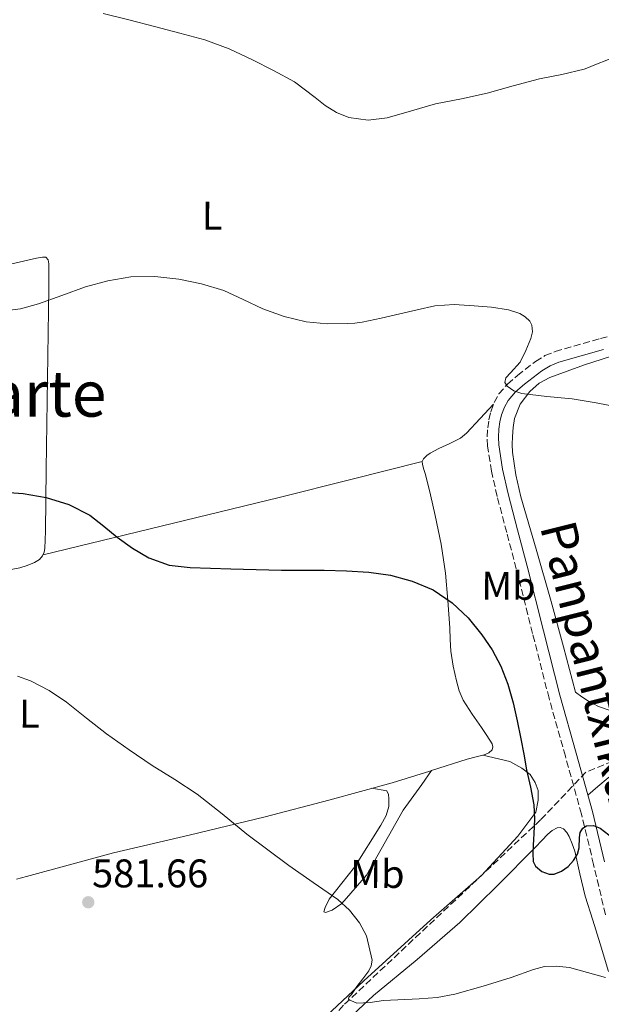
# Model space of a CAD drawing. Units: metres. Extents: x 561254 to 562977, y 4744906 to 4747227.
# Drawn here: x 562137 to 562283, y 4745886 to 4746133 of the extents above; entities that cross this region are included whole.
import ezdxf
from ezdxf.enums import TextEntityAlignment as Align

# ---------------------------------------------------------------- set-up
doc = ezdxf.new("R2010")
doc.units = ezdxf.units.M
doc.header["$MEASUREMENT"] = 0
doc.linetypes.add('DGN Style 3', pattern=[2.435890702152634, 1.739921930109024, -0.6959687720436097])
for name, color, linetype, lineweight in [('Barranco lineal', 142, 'DGN Style 3', 13), ('Camino', 7, 'DGN Style 3', 0), ('Cota de punto acotado terreno', 7, 'Continuous', 0), ('Curva de nivel directora', 30, 'Continuous', 30), ('Curva de nivel intermedia', 30, 'Continuous', 0), ('Etiqueta de uso rústico', 92, 'Continuous', 0), ('Línea de cambio de uso (parcela vista)', 92, 'Continuous', 0), ('Margen derecho', 7, 'Continuous', 0), ('Punto acotado terreno (símbolo)', 7, 'Continuous', 0), ('Texto de Área (paraje) menor', 7, 'Continuous', 0)]:
    doc.layers.add(name, color=color, linetype=linetype, lineweight=lineweight)
doc.styles.add('Style-Arial', font='arial.ttf')

# ---------------------------------------------------------------- blocks, each defined once
blk = doc.blocks.new('5PATER')
at = {"layer": 'Punto acotado terreno (símbolo)', "linetype": 'Continuous', "lineweight": 0}
h = blk.add_hatch(color=51, dxfattribs=at)
edge = h.paths.add_edge_path()
edge.add_ellipse((0, 0), major_axis=(-0.1095731443231308, -0.1110710700762829), ratio=0.9994222409660317, start_angle=0, end_angle=360)

msp = doc.modelspace()

# ---------------------------------------------------------------- linework, layer by layer
at = {"layer": 'Barranco lineal', "color": 142, "linetype": 'DGN Style 3', "lineweight": 13}
msp.add_polyline3d([(562345.6299999999, 4745985.07, 568.320000000007), (562339.8399999999, 4745971.680000001, 569.8399999999965), (562334.1500000004, 4745967.119999999, 570.3500000000058), (562323.9000000004, 4745962.57, 571.1100000000006), (562278.9400000004, 4745943.779999999, 573.6999999999971), (562267.5599999996, 4745931.82, 574.8699999999953), (562218.0999999996, 4745885.300000001, 580.1999999999971), (562206.7100000001, 4745872.779999999, 581.9100000000036), (562197.6100000005, 4745855.699999999, 583.8300000000017), (562193.0499999998, 4745830.07, 586.5899999999965), (562193.0899999999, 4745805.710000001, 589.1900000000023), (562190.8099999996, 4745789.77, 591.0099999999948), (562187.4000000004, 4745770.41, 593.9400000000023), (562180, 4745729.980000001, 600.4600000000064), (562178.8700000001, 4745713.680000001, 602.7400000000052), (562176.5899999999, 4745694.32, 605.6600000000036), (562172.04, 4745679.52, 607.1699999999983), (562166.9199999999, 4745665.279999999, 609.1499999999943), (562164.0700000003, 4745656.17, 609.9400000000023), (562164.6399999997, 4745646.49, 611.5399999999936), (562165.2100000001, 4745636.810000001, 613.1699999999983), (562171.4699999997, 4745618.02, 615.7899999999936), (562176.5800000001, 4745596.5, 619.1999999999971)], dxfattribs=at)
at = {"layer": 'Camino', "color": 7, "linetype": 'DGN Style 3', "lineweight": 0}
msp.add_polyline3d([(562283.8799999979, 4745908.03, 576.5599999999978), (562280.8999999984, 4745920.640000002, 575.5099999999949), (562277.8599999985, 4745933.260000002, 574.8899999999995), (562273.8099999984, 4745947.810000002, 574.5200000000041), (562269.7100000012, 4745962.380000001, 574.0599999999977), (562265.5799999984, 4745978.590000001, 573.279999999999), (562261.479999999, 4745994.810000001, 572.4700000000012), (562259.0899999997, 4746003.910000001, 572.0099999999948), (562256.6800000002, 4746013.000000001, 571.550000000003), (562255.280000001, 4746019.300000003, 571.2299999999962), (562254.2699999984, 4746025.660000001, 570.9100000000036), (562254.1599999989, 4746027.930000001, 570.7700000000041), (562254.3199999998, 4746030.200000001, 570.6199999999955), (562254.6200000015, 4746032.240000002, 570.5000000000001), (562255.1000000021, 4746034.250000001, 570.3899999999995), (562255.8999999978, 4746036.550000001, 570.3399999999966), (562257.1000000003, 4746038.699999999, 570.3000000000029), (562259.2600000018, 4746041.2, 570.1600000000036), (562261.7600000007, 4746043.34, 569.9900000000054), (562266.3000000004, 4746046.850000001, 569.6600000000036), (562268.6899999998, 4746048.320000002, 569.4900000000052), (562271.2800000004, 4746049.37, 569.3399999999966), (562282.6499999985, 4746052.610000002, 568.8399999999966), (562294.03, 4746055.830000003, 568.3600000000007)], dxfattribs=at)
at = {"layer": 'Curva de nivel directora', "color": 30, "linetype": 'Continuous', "lineweight": 30, "elevation": 575.0000000000001, "flags": 128}
msp.add_lwpolyline([(562131.8200000008, 4746014.17), (562137.63, 4746013.75), (562143.4199999991, 4746012.699999999), (562149.1199999988, 4746010.970000002), (562154.4099999995, 4746008.27), (562157.9000000008, 4746005.550000002), (562161.2999999983, 4746002.770000001), (562165.1099999994, 4746000.039999999), (562169.1900000006, 4745997.609999999), (562174.3000000003, 4745995.779999999), (562179.6099999989, 4745995.12), (562184.7099999996, 4745994.980000001), (562189.8199999993, 4745994.840000001), (562196.1600000004, 4745994.670000001), (562202.4999999994, 4745994.490000002), (562207.8799999994, 4745994.449999999), (562213.2599999995, 4745994.460000001), (562218.8399999986, 4745994.300000002), (562224.4199999998, 4745994), (562229.9400000006, 4745993.220000003), (562235.379999999, 4745991.760000001), (562240.6099999992, 4745989.529999999), (562245.3700000001, 4745986.32), (562249.369999999, 4745982.54), (562252.8200000001, 4745978.300000003), (562255.4500000008, 4745974.480000001), (562257.61, 4745970.41), (562259.3600000001, 4745965.880000002), (562260.6900000002, 4745961.230000001), (562261.7199999985, 4745956.710000001), (562262.6500000004, 4745952.170000001), (562263.3599999989, 4745948.279999999), (562264.0699999997, 4745944.380000001), (562265.0399999998, 4745940.010000002), (562265.8899999991, 4745935.61), (562266.0299999999, 4745932.01), (562265.8800000001, 4745928.410000001), (562265.8099999987, 4745926.940000001), (562265.7500000005, 4745925.470000002), (562265.6299999999, 4745923.410000001), (562265.7599999994, 4745921.360000002), (562266.3200000006, 4745920.180000001), (562267.940000001, 4745918.86), (562269.7800000006, 4745918.2), (562270.9599999986, 4745918.230000002), (562272.8000000003, 4745918.92), (562274.5500000004, 4745920.160000001), (562275.8699999992, 4745921.630000002), (562276.8499999982, 4745923.210000002), (562277.2799999996, 4745924.79), (562277.3199999998, 4745927.420000001), (562277.5399999989, 4745928.660000001), (562278.1600000003, 4745929.720000001), (562279.1300000004, 4745930.310000001), (562280.9099999996, 4745930.4), (562282.53, 4745929.79), (562285.78, 4745927.210000001)], dxfattribs=at)
at = {"layer": 'Curva de nivel intermedia', "color": 30, "linetype": 'Continuous', "lineweight": 0, "flags": 128}
for points, elevation in [([(562157.76, 4746134.199999999), (562164.2000000018, 4746132.55)], 565.0000000000001), ([(562164.2000000018, 4746132.55), (562170.6500000003, 4746130.939999999), (562177.0000000005, 4746129.28), (562183.3200000015, 4746127.55), (562189.360000001, 4746125.300000002), (562195.2100000004, 4746122.560000001), (562200.5400000013, 4746119.850000001), (562205.7600000005, 4746116.990000002), (562210.9500000007, 4746113.130000001), (562213.5000000009, 4746111.079999999), (562216.3500000008, 4746109.310000001), (562219.450000001, 4746108.109999998), (562224.3100000003, 4746107.439999999), (562229.1000000003, 4746107.980000001), (562235.1399999997, 4746109.749999999), (562241.2100000004, 4746111.479999999), (562247.7000000015, 4746112.8), (562254.17, 4746114.199999999), (562260.7300000003, 4746115.989999999), (562267.2800000017, 4746117.8), (562272.9500000001, 4746118.859999999), (562278.5200000001, 4746120.23), (562279.6399999999, 4746120.67), (562280.7500000009, 4746121.099999999), (562285.0600000003, 4746122.78)], 565.0000000000001), ([(562132.4000000019, 4746059.490000002), (562136.9900000007, 4746060.029999999), (562141.5000000013, 4746061.289999999), (562147.4000000021, 4746063.449999999), (562153.3200000009, 4746065.579999999), (562158.9600000003, 4746067.07), (562164.6700000013, 4746068.060000001), (562170.6900000006, 4746068.190000001), (562176.7300000022, 4746067.499999999), (562182.4299999997, 4746066.369999998), (562188.0100000009, 4746064.699999999), (562192.9400000017, 4746062.390000001), (562197.8500000002, 4746060.039999999), (562203.2200000014, 4746058.159999998), (562208.7600000001, 4746056.84), (562213.9700000003, 4746056.34), (562219.1800000005, 4746056.359999999), (562220.9800000021, 4746056.46), (562222.7800000014, 4746056.699999999), (562227.5300000012, 4746057.75), (562232.2699999998, 4746058.829999999), (562236.6300000006, 4746059.84), (562241.0000000005, 4746060.84), (562245.9100000011, 4746061.17), (562250.8700000009, 4746060.84), (562255.2200000006, 4746060.470000001), (562259.5500000002, 4746059.789999999), (562262.4, 4746058.9), (562263.6900000019, 4746058.099999999), (562264.860000001, 4746056.960000001), (562265.4100000008, 4746055.930000001), (562265.5200000004, 4746054.259999998), (562265.1300000014, 4746052.649999999), (562263.900000002, 4746049.630000002), (562262.4400000002, 4746046.679999999), (562260.0000000016, 4746044.019999999), (562258.8900000007, 4746042.779999998), (562258.6000000002, 4746041.58), (562259.1600000013, 4746040.670000001), (562260.850000001, 4746039.509999998), (562262.8400000003, 4746038.829999999), (562269.1700000004, 4746038.08), (562275.4800000002, 4746037.449999999), (562281.5100000009, 4746036.470000001), (562287.5300000003, 4746035.34)], 570), ([(562136.2000000017, 4745967.929999999), (562139.540000001, 4745966.730000001), (562144.2100000003, 4745964.310000001), (562148.5800000001, 4745961.34), (562153.5800000002, 4745957.33), (562158.6000000006, 4745953.4), (562164.2900000013, 4745949.41), (562170.02, 4745945.499999999), (562175.7199999997, 4745941.949999999), (562181.3500000001, 4745938.3), (562187.6199999999, 4745933.319999999), (562193.8300000014, 4745928.25), (562199.0800000018, 4745924.279999998), (562204.3600000013, 4745920.349999999), (562210.5000000013, 4745916.100000001), (562216.6799999994, 4745911.869999998), (562219.5800000007, 4745909.199999999), (562222.0800000018, 4745906.01), (562223.89, 4745902.769999999), (562225.2699999993, 4745896.600000001), (562225.0500000002, 4745895.220000001), (562224.4800000002, 4745893.980000001), (562222.9700000014, 4745891.96), (562221.4400000003, 4745889.98), (562220.7699999998, 4745888.989999999), (562220.0999999992, 4745887.99), (562219.4700000011, 4745887.34), (562219.3600000016, 4745886.749999999), (562221.4400000003, 4745885.869999998), (562224.7599999995, 4745886.000000001), (562228.1000000011, 4745886.52), (562237.1100000012, 4745886.91), (562241.6100000006, 4745887.289999999), (562246.0800000009, 4745888.06), (562253.170000001, 4745890.109999998), (562260.1600000004, 4745892.310000001)], 580.0000000000001), ([(562260.1600000004, 4745892.310000001), (562265.7700000006, 4745894.310000001), (562268.5900000016, 4745895.06), (562271.4600000014, 4745895.16), (562274.85, 4745894.76), (562283.9100000013, 4745892.310000001)], 580.0000000000001)]:
    msp.add_lwpolyline(points, dxfattribs=dict(at, elevation=elevation))
at = {"layer": 'Línea de cambio de uso (parcela vista)', "color": 92, "linetype": 'Continuous', "lineweight": 0, "extrusion": (-0.193526842075097, 0.8452309472255218, 0.4981285047542329), "elevation": 3902961.37966186, "flags": 128}
msp.add_lwpolyline([(-1607211.70295827, -2241487.948962979), (-1607242.222570938, -2241488.664603553), (-1607272.745827118, -2241489.50587105), (-1607291.252675795, -2241490.230745861), (-1607309.758704227, -2241491.028181163)], dxfattribs=at)
at = {"layer": 'Línea de cambio de uso (parcela vista)', "color": 92, "linetype": 'Continuous', "lineweight": 0, "extrusion": (0.05517298838611375, 0.0781617348867806, 0.9954128211712135), "elevation": 402545.8310623344, "flags": 128}
msp.add_lwpolyline([(2277574.04937257, -4182190.108590177), (2277574.04937257, -4182190.114861541)], dxfattribs=at)
at = {"layer": 'Línea de cambio de uso (parcela vista)', "color": 92, "linetype": 'Continuous', "lineweight": 0}
for points in [[(562121.6600000003, 4746068.310000001, 570.1000000000058), (562140.9800000004, 4746072.789999999, 569.7200000000012), (562142.54, 4746073.02, 569.6100000000006), (562143.3799999999, 4746073.029999999, 569.6100000000006), (562143.9000000004, 4746072.390000001, 569.6100000000006), (562144.0700000003, 4746071.32, 569.6100000000006), (562144.1299999999, 4746070.230000001, 569.6100000000006), (562144.1399999997, 4746067.779999999, 569.6100000000006), (562144.1299999999, 4746065.32, 569.6300000000047), (562143.9600000001, 4746053.949999999, 570.1300000000047), (562143.7100000001, 4746036.9, 571.5), (562143.4699999997, 4746019.850000001, 572.9100000000036), (562143.3799999999, 4746012.07, 573.3899999999994), (562143.29, 4746004.279999999, 573.8800000000047), (562143.2199999997, 4746002.09, 574.1100000000006), (562143.0800000001, 4745999.92, 574.4700000000012), (562142.9000000004, 4745998.970000001, 574.7299999999959), (562142.5199999996, 4745998.08, 574.9900000000052), (562141.7699999996, 4745997.199999999, 575.179999999993), (562140.4900000002, 4745996.439999999, 575.2700000000041), (562138.6799999997, 4745995.66, 575.2899999999936), (562136.8099999996, 4745995.100000001, 575.3099999999977), (562116.2699999996, 4745991.24, 575.75)], [(562284.8099999996, 4745959.350000001, 573.1199999999953), (562282.0899999999, 4745960.24, 573.1900000000023), (562279.6100000005, 4745961.58, 573.4700000000012), (562277.9800000004, 4745962.720000001, 573.7599999999948), (562276.3499999996, 4745963.869999999, 574.0599999999977), (562273.3099999996, 4745975.27, 573.429999999993), (562270.2800000003, 4745986.67, 572.7899999999936), (562266.4900000002, 4745999.77, 572.2100000000064), (562262.6200000001, 4746012.869999999, 571.679999999993), (562261.3499999996, 4746018.430000001, 571.2899999999936), (562260.5599999996, 4746024.07, 570.9100000000036), (562260.4699999997, 4746026.050000001, 570.8899999999994), (562260.5199999996, 4746028.029999999, 570.8699999999953), (562260.6900000004, 4746030.289999999, 570.779999999999), (562261.0700000003, 4746032.539999999, 570.6300000000047), (562262.4900000002, 4746036.16, 570.2899999999936), (562264.9100000003, 4746039.350000001, 569.9100000000036), (562267.25, 4746041.4, 569.5399999999936), (562269.9000000004, 4746042.83, 569.2599999999948), (562278.6399999997, 4746046.02, 568.9700000000012), (562287.4800000004, 4746048.859999999, 568.7100000000064)], [(562255.7800000003, 4746036.180000001, 570.3500000000058), (562252.4000000004, 4746032.529999999, 570.679999999993), (562249.0199999996, 4746028.869999999, 571), (562247.4900000002, 4746027.619999999, 571.1600000000036), (562244.7800000003, 4746026.279999999, 571.4600000000064), (562242.0099999999, 4746025, 571.7400000000052), (562240.9600000001, 4746024.42, 571.8099999999977), (562239.9000000004, 4746023.83, 571.8699999999953), (562239.0099999999, 4746023.27, 571.9499999999971), (562238.2199999997, 4746022.460000001, 572.070000000007), (562237.8899999997, 4746021.75, 572.2299999999959)], [(562237.8899999997, 4746021.75, 572.2299999999959), (562237.9000000004, 4746021.029999999, 572.3899999999994), (562238.2800000003, 4746019.76, 572.6199999999953), (562238.6699999999, 4746018.49, 572.779999999999), (562239.9400000004, 4746013.380000001, 573.1399999999994), (562241.1500000004, 4746008.199999999, 573.5), (562242.5999999996, 4746000.99, 573.9799999999959), (562243.6900000004, 4745993.710000001, 574.4600000000064), (562244.3200000003, 4745986.84, 574.7200000000012), (562244.7800000003, 4745979.980000001, 574.9199999999983), (562244.8899999997, 4745977.09, 575.1399999999994), (562245.0199999996, 4745974.199999999, 575.320000000007), (562245.5999999996, 4745970.42, 575.3899999999994), (562246.5099999999, 4745966.680000001, 575.4700000000012), (562247.1399999997, 4745964.180000001, 575.5200000000041), (562248.1399999997, 4745961.83, 575.5599999999977), (562250.4199999999, 4745958.390000001, 575.6100000000006), (562252.75, 4745955, 575.6399999999994), (562254.0800000001, 4745952.970000001, 575.6699999999983), (562255.3899999997, 4745950.92, 575.6900000000023), (562255.6299999999, 4745950.15, 575.7400000000052), (562255.4000000004, 4745949.369999999, 575.820000000007), (562254.5899999999, 4745948.640000001, 575.8899999999994), (562253.6299999999, 4745948.199999999, 575.9600000000064), (562253.0806, 4745948.059699999, 576.0068000000028)], [(562279.4600000001, 4745938.039999999, 574.7899999999936), (562282, 4745940.189999999, 574.4700000000012), (562284.54, 4745942.350000001, 574.1499999999943), (562289.8399999999, 4745946.310000001, 573.7400000000052), (562295.5899999999, 4745949.67, 573.4499999999971), (562304.9299999997, 4745954.01, 572.8000000000029), (562314.5199999996, 4745957.66, 572.1900000000023), (562314.8406999996, 4745957.764799999, 572.1763999999966)], [(562253.0806, 4745948.059699999, 576.0099999999948), (562259.8799999999, 4745946.49, 575.75), (562262.8700000001, 4745944.83, 575.6100000000006), (562265, 4745943.230000001, 575.4199999999983), (562266.25, 4745941.189999999, 575.4400000000023), (562266.9500000002, 4745939.180000001, 575.4700000000012), (562267.0199999996, 4745936.810000001, 575.5599999999977), (562266.3600000005, 4745933.789999999, 575.7899999999936), (562261.9100000003, 4745927.720000001, 576.4700000000012), (562252.79, 4745917.91, 577.320000000007), (562240.04, 4745906.75, 578.4900000000052), (562223.1799999997, 4745891.480000001, 580.6199999999953), (562211.1100000005, 4745880.189999999, 582.3800000000047), (562205.8799999999, 4745873.470000001, 583.320000000007), (562204.5777000003, 4745871.5737, 583.502800000002)], [(562253.0806, 4745948.059699999, 576.0068000000028), (562251.4000000004, 4745947.630000001, 576.1499999999943), (562249.1900000004, 4745947.050000001, 576.320000000007), (562240.2264, 4745944.2049, 576.767200000002)], [(562240.2264, 4745944.2049, 576.767200000002), (562239.7699999996, 4745944.060000001, 576.7899999999936), (562230.3099999996, 4745941.16, 577.2299999999959), (562214.3899999997, 4745936.76, 578.1000000000058), (562198.3899999997, 4745932.59, 578.9499999999971), (562179.3600000005, 4745928.029999999, 579.75), (562160.3099999996, 4745923.529999999, 580.5099999999948), (562138.4699999997, 4745917.619999999, 581.6199999999953), (562136, 4745916.92, 581.7516000000032)], [(562225.2300000004, 4745939.75, 577.5099999999948), (562228.9500000002, 4745939.100000001, 577.8699999999953), (562229.4000000004, 4745938.189999999, 577.7700000000041), (562229.5, 4745937.210000001, 577.7899999999936), (562229.4600000001, 4745935.189999999, 577.8699999999953), (562228.8200000003, 4745932.890000001, 577.8999999999943), (562227.5099999999, 4745930.470000001, 577.9600000000064), (562220.8399999999, 4745919.949999999, 578.9499999999971), (562214.5, 4745911.930000001, 579.7700000000041), (562213.4600000001, 4745909.880000001, 579.8500000000058), (562213.1799999997, 4745908.779999999, 579.8500000000058), (562213.5800000001, 4745908.619999999, 579.8300000000017), (562215.2199999997, 4745909.210000001, 579.7400000000052), (562217.6699999999, 4745910.83, 579.4700000000012), (562223.8799999999, 4745917.930000001, 578.75), (562233.0999999996, 4745934.25, 577.8300000000017), (562237.75, 4745940.67, 577.1600000000036), (562240.2264, 4745944.2049, 576.7706000000035)], [(562217.9400000004, 4745880.529999999, 581.6600000000036), (562225.6699999999, 4745887.720000001, 580.6699999999983), (562236.5599999996, 4745896.810000001, 579.3800000000047), (562247.2699999996, 4745906.07, 578.0899999999965), (562256.8700000001, 4745915.449999999, 576.8899999999994), (562266.3300000001, 4745924.99, 575.6900000000023), (562267.8600000005, 4745926.619999999, 575.5099999999948), (562269.4000000004, 4745928.27, 575.3500000000058), (562270.5199999996, 4745929.16, 575.3000000000029), (562271.75, 4745929.83, 575.2899999999936), (562272.54, 4745929.939999999, 575.2899999999936), (562273.2999999998, 4745929.609999999, 575.3099999999977), (562274.1399999997, 4745928.699999999, 575.3699999999953), (562274.7300000004, 4745927.66, 575.4400000000023), (562275.5199999996, 4745925.82, 575.5399999999936), (562276.1500000004, 4745923.949999999, 575.6399999999994), (562277.4100000003, 4745918.279999999, 575.75), (562278.7800000003, 4745912.67, 575.929999999993), (562280.6900000004, 4745906.680000001, 576.6000000000058), (562282.5800000001, 4745900.699999999, 577.5099999999948), (562284.6399999997, 4745893.800000001, 578.6199999999953)]]:
    msp.add_polyline3d(points, dxfattribs=at)
at = {"layer": 'Margen derecho', "color": 7, "linetype": 'Continuous', "lineweight": 0}
msp.add_polyline3d([(562283.4200000019, 4746049.900000002, 568.8399999999966), (562272.1900000002, 4746046.699999999, 569.3399999999966), (562269.9699999985, 4746045.790000001, 569.4900000000052), (562267.8999999985, 4746044.530000002, 569.6600000000036), (562263.5399999977, 4746041.150000001, 569.9900000000054), (562261.2499999988, 4746039.2, 570.1600000000036), (562259.4299999995, 4746037.070000002, 570.3000000000029), (562258.4899999985, 4746035.390000002, 570.3399999999966), (562257.8099999989, 4746033.450000001, 570.3899999999995), (562257.390000001, 4746031.700000001, 570.5000000000001), (562257.1299999994, 4746029.900000001, 570.6199999999955), (562256.9899999986, 4746027.900000001, 570.7700000000041), (562257.079999998, 4746025.949999999, 570.9100000000036), (562258.0599999992, 4746019.820000002, 571.2299999999962), (562259.4299999995, 4746013.67, 571.550000000003), (562261.8199999989, 4746004.630000001, 572.0099999999948), (562264.2199999995, 4745995.510000001, 572.4700000000012), (562268.3199999988, 4745979.279999999, 573.279999999999), (562272.4299999992, 4745963.109999999, 574.0599999999977), (562276.5300000008, 4745948.57, 574.5200000000041), (562280.600000001, 4745933.970000002, 574.8899999999995), (562283.640000001, 4745921.300000001, 575.5099999999949)], dxfattribs=at)

# ---------------------------------------------------------------- block references
at = {"layer": 'Punto acotado terreno (símbolo)', "color": 7, "linetype": 'Continuous', "lineweight": 0, "xscale": 10, "yscale": 10, "zscale": 10}
msp.add_blockref('5PATER', (562154.0100000016, 4745911.15, 581.660000000004), dxfattribs=at)

# ---------------------------------------------------------------- texts
at = {"color": 7, "linetype": 'Continuous', "lineweight": 0, "style": 'Style-Arial'}
msp.add_text('Panpantxikuarriko', height=9, rotation=284.05306, dxfattribs=at).set_placement((562280.313386097, 4745953.768049072, 573.1199999999953), align=Align.CENTER)
at = {"layer": 'Cota de punto acotado terreno', "color": 7, "linetype": 'Continuous', "lineweight": 0, "style": 'Style-Arial'}
msp.add_text('581.66', height=7.000000000000002, dxfattribs=at).set_placement((562154.9699999989, 4745914.9, 581.6600000000036))
at = {"layer": 'Etiqueta de uso rústico', "color": 92, "linetype": 'Continuous', "lineweight": 0, "style": 'Style-Arial'}
for s, p in [('L', (562185.1045605451, 4746083.458037335, 568.4799999999959)), ('Mb', (562259.5233105585, 4745990.565164025, 573.2599999999948)), ('L', (562139.2245605435, 4745958.458037335, 580.2899999999936)), ('Mb', (562226.6033105565, 4745918.265164028, 578.6900000000023))]:
    msp.add_text(s, height=7.000000000000002, rotation=359.6200000000001, dxfattribs=at).set_placement(p, align=Align.MIDDLE_CENTER)
at = {"layer": 'Texto de Área (paraje) menor', "color": 7, "linetype": 'Continuous', "lineweight": 0, "style": 'Style-Arial'}
msp.add_text('Arrarte', height=11.5, dxfattribs=at).set_placement((562132.9532439734, 4746038.770009999, 572.3899999999994), align=Align.MIDDLE_CENTER)

doc.saveas('drawing.dxf')
